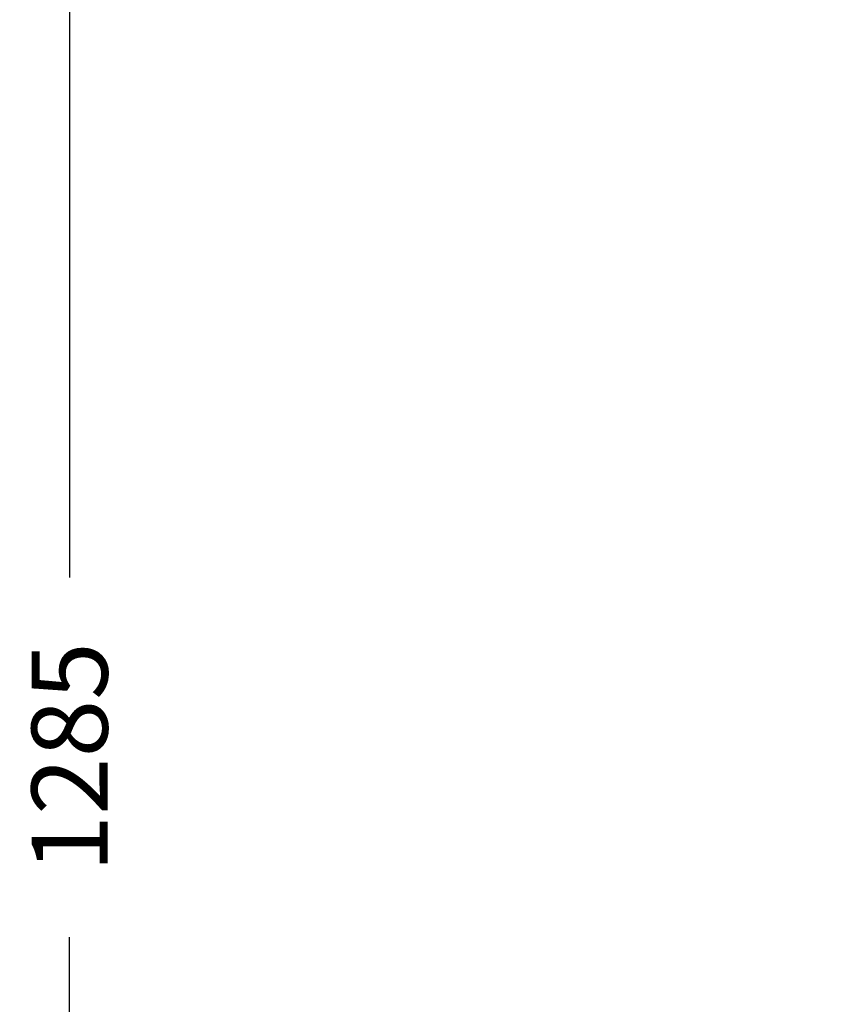
# Model space of a CAD drawing. Units: millimetres. Extents: x 145 to 1468, y 153 to 1704.
# Drawn here: x 145 to 356, y 904 to 1163 of the extents above; entities that cross this region are included whole.
import ezdxf

# ---------------------------------------------------------------- set-up
doc = ezdxf.new("R2010")
doc.units = ezdxf.units.MM
doc.header["$LTSCALE"] = 0.5
doc.styles.add('BLAIR ITC', font='txt', dxfattribs={"height": 20})
doc.dimstyles.new('BLAIR ITC', dxfattribs={"dimtxt": 20, "dimasz": 20, "dimexe": 12.5, "dimexo": 8, "dimgap": 7.5, "dimtad": 0, "dimdec": 0, "dimdsep": 46, "dimtxsty": 'BLAIR ITC', "dimcen": 0.09, "dimclrd": 8, "dimclre": 8, "dimclrt": 256, "dimadec": 0, "dimazin": 0, "dimtfac": 1, "dimtdec": 0, "dimtmove": 0, "dimatfit": 3, "dimfxl": 1, "dimtfill": 1, "dimtolj": 1, "dimtzin": 0, "dimarcsym": 0})

# ---------------------------------------------------------------- blocks, each defined once
blk = doc.blocks.new('*D31')
at = {"color": 8, "lineweight": -2, "transparency": 16777216}
for p, q in [((388.8, 1611.35), (145.8, 1611.35)), ((158.3, 1591.35), (158.3, 1016.25)), ((158.3, 346.6), (158.3, 921.7)), ((390.47, 326.6), (145.8, 326.6))]:
    blk.add_line(p, q, dxfattribs=at)
at = {"color": 8, "transparency": 16777216}
for points in [[(154.97, 1591.35), (161.64, 1591.35), (158.3, 1611.35)], [(154.97, 346.6), (161.64, 346.6), (158.3, 326.6)]]:
    blk.add_solid(points, dxfattribs=at)
at = {"layer": 'Defpoints', "color": 0, "transparency": 16777216}
for p in [(396.8, 1611.35), (158.3, 326.6), (398.47, 326.6)]:
    blk.add_point(p, dxfattribs=at)
at = {"lineweight": 30, "transparency": 16777216, "insert": (158.3, 968.97), "char_height": 20, "attachment_point": 5, "rotation": 90, "style": 'BLAIR ITC', "bg_fill": 3, "box_fill_scale": 1.1, "bg_fill_color": 256, "bg_fill_true_color": 13158600, "bg_fill_transparency": 0}
blk.add_mtext('\\A1;1285', dxfattribs=at)

msp = doc.modelspace()

# ---------------------------------------------------------------- dimensions: what is measured, and where the dimension line sits
at = {"lineweight": 30}
dim = msp.add_linear_dim(base=(158.3, 326.6), p1=(396.8, 1611.35), p2=(398.47, 326.6), angle=90, dimstyle='BLAIR ITC', dxfattribs=at)
dim.commit()
dim.dimension.update_dxf_attribs({"geometry": '*D31', "text_midpoint": (158.3, 968.97)})

doc.saveas('drawing.dxf')
